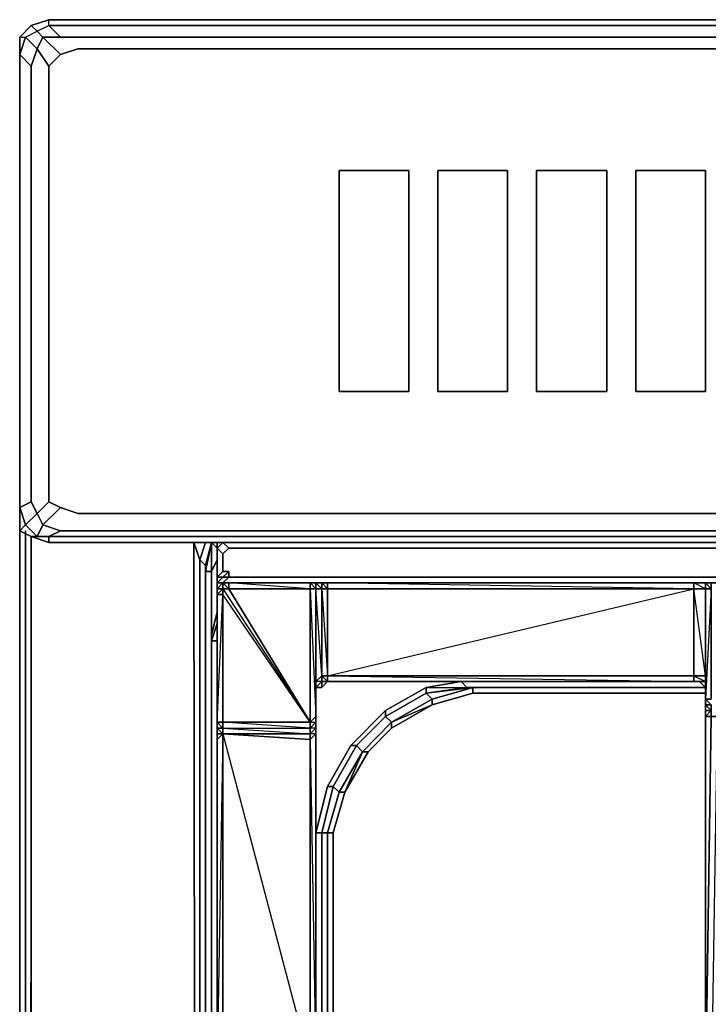
# Model space of a CAD drawing. Units: inches. Extents: x 0 to 35.9, y -30.9 to 0.
# Drawn here: x 0 to 3.6, y -5.1 to 0 of the extents above; entities that cross this region are included whole.
import ezdxf

# ---------------------------------------------------------------- set-up
doc = ezdxf.new("R2010")
doc.units = ezdxf.units.IN
doc.header["$MEASUREMENT"] = 0
doc.layers.get('0').update_dxf_attribs({"true_color": 0x5890e1})

msp = doc.modelspace()

# ---------------------------------------------------------------- linework, layer by layer
at = {"color": 208, "elevation": 0}
for points in [[(0.0606, -0.2424), (0, -0.1818), (0.0303, -0.0909), (0.0909, -0.1515), (0.0606, -0.2424), (0.0909, -0.1515), (0.0303, -0.0909), (0.0909, -0.0606), (0.0606, -0.0303), (0.1515, 0), (0.0606, -0.0303), (0.0909, -0.0606), (0.1515, -0.0303), (0.1515, 0), (0.0606, -0.0303), (0, -0.0909)], [(0, -0.1515), (0, -0.0909), (0.0606, -0.0303), (0, -0.0909), (0.0303, -0.0909), (0, -0.1818), (0.0606, -0.2424), (0.0606, -2.5171), (0, -2.5474), (0.0303, -2.6383), (0, -2.6686)], [(0.2121, -0.0909), (0.1212, -0.0909), (0.0909, -0.0606), (0.1515, -0.0303), (0.1515, 0), (0.0606, -0.0303)], [(0.2121, -2.6686), (0.1515, -2.6989), (0.0909, -2.6989), (0.1212, -2.6383), (0.2121, -2.6686), (35.6448, -2.6686), (35.7054, -2.6989), (35.766, -2.6989), (35.7357, -2.6383), (35.766, -2.5777), (35.7054, -2.5171), (35.7054, -2.4262), (35.7054, -0.303), (35.7054, -0.2424), (35.766, -0.1515), (35.7357, -0.0909), (35.766, -0.0606), (35.7054, -0.0303), (35.6448, -0.0909), (0.2121, -0.0909), (0.1515, -0.0303), (0.1515, 0)], [(35.7054, -2.7292), (0.1515, -2.7292), (0.1515, -2.6989), (0.0909, -2.6989), (0.1212, -2.6383), (0.0909, -2.5777), (0.1515, -2.5171), (0.1515, -2.4262), (0.1515, -0.303), (0.1515, -0.2424), (0.0909, -0.1515), (0.1212, -0.0909), (0.0909, -0.0606), (0.1515, -0.0303), (0.1515, 0), (35.7054, 0)], [(35.7054, -0.0303), (0.1515, -0.0303), (0.2121, -0.0909), (0.1212, -0.0909), (0.2121, -0.1818), (0.1515, -0.2424), (0.1515, -0.303), (0.1515, -2.4262), (0.1515, -2.5171)], [(35.7054, -0.0303), (35.7054, 0), (0.1515, 0), (35.7054, 0), (35.7962, -0.0303), (35.766, -0.0606), (35.8265, -0.0909), (35.766, -0.1515), (35.7962, -0.2424), (35.7962, -2.5171), (35.766, -2.5777), (35.8265, -2.6383), (35.766, -2.6989), (35.7962, -2.6989)], [(35.8568, -0.1515), (35.8568, -0.1818), (35.7962, -0.2424), (35.8568, -0.1818), (35.8265, -0.0909), (35.8568, -0.0909), (35.7962, -0.0303), (35.7054, 0), (35.7054, -0.0303), (35.6448, -0.0909), (35.7357, -0.0909), (35.6448, -0.1818), (35.5539, -0.1515), (0.303, -0.1515), (0.2121, -0.1818), (0.303, -0.1515), (35.5539, -0.1515)], [(0.2121, -0.1818), (0.1212, -0.0909), (0.2121, -0.0909), (35.6448, -0.0909)], [(0.1515, -0.2424), (0.2121, -0.1818), (0.303, -0.1515), (35.5539, -0.1515)], [(35.7054, -0.2424), (35.766, -0.1515), (35.7962, -0.2424), (35.7962, -2.5171), (35.766, -2.5777), (35.7054, -2.5171), (35.6448, -2.5474), (35.5539, -2.5777), (0.303, -2.5777), (0.2121, -2.5474), (0.303, -2.5777), (35.5539, -2.5777), (35.6448, -2.5474)], [(0.0606, -2.5171), (0.0909, -2.5777), (0.0303, -2.6383), (0, -2.5474), (0.0606, -2.5171), (0.0909, -2.5777), (0.0303, -2.6383), (0.0909, -2.6989), (0.0606, -2.6989)], [(0.2121, -2.5474), (0.1515, -2.5171), (0.2121, -2.5474), (0.1212, -2.6383), (0.2121, -2.6686), (0.1515, -2.6989), (35.7054, -2.6989)], [(0, -2.5777), (0, -2.5474), (0.0303, -2.6383), (0, -2.6686), (0, -2.5777), (0, -2.6686), (0.0606, -2.6989), (0.0909, -2.6989), (0.1515, -2.6989), (0.1515, -2.7292), (35.7054, -2.7292)], [(1.0301, -3.2442), (0.9998, -3.2442), (1.0301, -3.1534)], [(0.9998, -3.2139), (0.9998, -22.8659), (0.9998, -23.9263), (0.9998, -24.2596), (0.9998, -24.6255)], [(0.9998, -3.2442), (0.9998, -3.2139)], [(1.0301, -24.6861), (0.9998, -24.6255), (1.0301, -24.7467), (0.9998, -24.6255), (0.9998, -24.2596), (0.9998, -23.9263), (0.9998, -22.8659), (0.9998, -3.2139), (0.9998, -3.2442)], [(0.9998, -3.2139), (0.9998, -22.8659), (0.9998, -23.9263), (0.9998, -24.2596), (0.9998, -24.6255)], [(1.5755, -8.2178), (1.5755, -4.2464), (1.5452, -4.2464), (1.6058, -4.004), (1.727, -3.7896), (1.9088, -3.6078), (2.1209, -3.4866), (2.1209, -3.5169), (1.9088, -3.6381), (1.9391, -3.6684), (1.7876, -3.8222)], [(2.333, -3.4866), (2.3027, -3.4563), (2.1209, -3.4866), (1.9088, -3.6078), (1.727, -3.7896), (1.7573, -3.7896), (1.6361, -4.004), (1.6664, -4.0343), (1.6058, -4.2464)], [(1.6058, -4.2464), (1.6664, -4.0343), (1.7876, -3.8222), (1.9391, -3.6684), (2.1512, -3.5472), (2.3633, -3.4866)], [(1.9088, -3.6078), (2.1209, -3.4866), (2.1209, -3.5169), (1.9088, -3.6381)], [(2.1512, -3.5472), (2.3633, -3.4866), (2.1512, -3.5472), (2.3633, -3.4866), (2.3633, -3.5169), (2.1512, -3.5775), (1.9391, -3.6987)], [(2.1512, -3.5472), (2.3633, -3.4866)], [(2.3633, -3.5169), (2.3633, -3.4866), (2.333, -3.4866)], [(2.333, -3.4866), (3.5472, -3.4866)], [(3.5775, -3.4866), (2.3633, -3.4866), (3.5775, -3.4866), (2.333, -3.4866)], [(2.333, -3.4866), (3.5472, -3.4866)], [(1.7876, -3.8222), (1.8179, -3.8222), (1.6967, -4.0343), (1.8179, -3.8222), (1.9391, -3.6987), (2.1512, -3.5775), (2.3633, -3.5169)], [(1.9391, -3.6684), (2.1512, -3.5472), (2.1209, -3.5169)], [(2.1512, -3.5472), (1.9391, -3.6684)], [(1.9391, -3.6684), (2.1512, -3.5472)], [(2.1512, -3.5472), (2.1512, -3.5775), (1.9391, -3.6684)], [(1.9391, -3.6684), (2.1512, -3.5472)], [(1.7876, -3.8222), (1.6967, -4.0343), (1.6664, -4.0343), (1.7876, -3.8222), (1.7573, -3.7896), (1.9088, -3.6381)], [(1.9391, -3.6684), (1.7876, -3.8222)], [(1.7876, -3.8222), (1.9391, -3.6684)], [(1.9391, -3.6684), (1.7876, -3.8222)], [(1.7876, -3.8222), (1.9391, -3.6684)], [(1.9391, -3.6684), (1.9391, -3.6987), (1.8179, -3.8222), (1.7876, -3.8222)], [(1.7876, -3.8222), (1.9391, -3.6684)], [(1.8179, -3.8222), (1.9391, -3.6987), (1.9391, -3.6684)], [(1.727, -3.7896), (1.6058, -4.004), (1.6361, -4.004), (1.5755, -4.2464), (1.6058, -4.2464)], [(1.6058, -4.2464), (1.6664, -4.0343), (1.7876, -3.8222)], [(1.7876, -3.8222), (1.6664, -4.0343), (1.6967, -4.0343), (1.6361, -4.2464)], [(1.6967, -4.0343), (1.7876, -3.8222)], [(1.6058, -4.004), (1.5452, -4.2464), (1.5452, -8.1875)], [(1.6664, -4.0343), (1.6058, -4.2464)], [(1.6058, -4.2464), (1.6664, -4.0343)], [(1.6664, -4.0343), (1.6058, -4.2464)], [(1.5452, -8.1875), (1.5452, -4.2464), (1.5755, -4.2464)], [(1.5452, -4.2464), (1.5452, -8.1875)], [(1.5755, -4.2464), (1.6058, -4.2464)], [(1.6058, -4.2464), (1.6361, -4.2464)], [(1.6361, -4.2464), (1.6058, -4.2464)]]:
    msp.add_lwpolyline(points, dxfattribs=at)
for points in [[(0, -0.1515), (0, -2.5777), (0, -2.6686), (0, -2.5777), (0, -0.1515), (0, -0.0909), (0.0303, -0.0909), (0.0909, -0.0606), (0.0606, -0.0303), (0, -0.0909)], [(0.1515, -0.0303), (0.1515, 0), (35.7054, 0), (35.7054, -0.0303)], [(35.7054, -0.0303), (35.6448, -0.0909), (0.2121, -0.0909), (0.1515, -0.0303)], [(0, -0.1818), (0, -0.1515), (0, -0.0909), (0.0303, -0.0909)], [(0.1212, -0.0909), (0.0909, -0.1515), (0.0303, -0.0909), (0.0909, -0.0606)], [(0.0909, -0.1515), (0.1212, -0.0909), (0.2121, -0.1818), (0.1515, -0.2424)], [(0, -2.5474), (0, -2.5777), (0, -0.1515), (0, -0.1818)], [(0.0606, -0.2424), (0.0909, -0.1515), (0.1515, -0.2424), (0.1515, -0.303), (0.1515, -2.4262), (0.1515, -2.5171), (0.0909, -2.5777), (0.0606, -2.5171), (0, -2.5474), (0, -0.1818)], [(0, -0.1818), (0, -0.1515)], [(0, -2.5474), (0, -0.1818), (0, -0.1515), (0, -2.5777)], [(0.0606, -0.2424), (0.0606, -2.5171)], [(0.1212, -2.6383), (0.0909, -2.5777), (0.1515, -2.5171), (0.2121, -2.5474)], [(0.2121, -2.6686), (0.1212, -2.6383), (0.2121, -2.5474), (0.303, -2.5777), (35.5539, -2.5777), (35.6448, -2.5474), (35.7357, -2.6383), (35.6448, -2.6686)], [(0.0303, -2.6383), (0.0909, -2.5777), (0.1212, -2.6383), (0.0909, -2.6989)], [(0.0606, -2.6989), (0, -2.6686), (0.0303, -2.6383), (0.0909, -2.6989)], [(0.0606, -2.6989), (0, -2.6686)], [(0.1515, -2.6989), (0.2121, -2.6686), (35.6448, -2.6686), (35.7054, -2.6989)], [(0.1515, -2.7292), (0.0606, -2.6989)], [(0.1515, -2.7292), (0.0606, -2.6989)], [(0.1515, -2.7292), (0.1515, -2.6989), (35.7054, -2.6989), (35.7054, -2.7292)], [(1.0301, -3.0928), (0.9998, -3.2139)], [(0.9998, -3.2442), (0.9998, -3.2139), (1.0301, -3.0928), (0.9998, -3.2139), (0.9998, -22.8659)], [(0.9998, -3.2442), (1.0301, -3.1534)], [(0.9998, -3.2442), (0.9998, -22.8659)], [(1.0301, -3.2442), (0.9998, -3.2442)], [(2.1209, -3.4866), (2.3027, -3.4563), (2.333, -3.4866), (2.1209, -3.5169)], [(2.333, -3.4866), (2.3027, -3.4563), (2.1209, -3.4866)], [(2.1209, -3.5169), (2.333, -3.4866), (2.3633, -3.4866), (2.1512, -3.5472)], [(2.333, -3.4866), (2.1209, -3.5169), (2.3633, -3.4866)], [(2.3633, -3.4866), (2.1512, -3.5472)], [(2.1512, -3.5472), (2.3633, -3.4866), (2.3633, -3.5169), (2.1512, -3.5775)], [(3.5775, -3.4866), (2.333, -3.4866)], [(2.3633, -3.4866), (3.5775, -3.4866), (2.333, -3.4866), (3.5775, -3.4866)], [(3.5775, -3.4866), (2.3633, -3.4866)], [(2.1209, -3.5169), (2.1512, -3.5472), (1.9391, -3.6684), (1.9088, -3.6381)], [(2.1512, -3.5472), (1.9391, -3.6684)], [(2.1512, -3.5472), (2.1512, -3.5775), (1.9391, -3.6684)], [(2.3633, -3.5169), (2.1512, -3.5775)], [(2.3633, -3.5169), (3.5775, -3.5169)], [(3.5775, -3.5169), (2.3633, -3.5169)], [(2.3633, -3.5169), (3.5775, -3.5169)], [(2.1512, -3.5775), (1.9391, -3.6987), (1.9391, -3.6684)], [(1.9088, -3.6078), (1.9088, -3.6381), (1.7573, -3.7896), (1.727, -3.7896)], [(1.9088, -3.6381), (1.9391, -3.6684), (1.7876, -3.8222), (1.7573, -3.7896)], [(1.9088, -3.6078), (1.9088, -3.6381)], [(1.9391, -3.6684), (1.7876, -3.8222)], [(1.9391, -3.6684), (1.7876, -3.8222)], [(1.7573, -3.7896), (1.6361, -4.004), (1.6058, -4.004), (1.727, -3.7896)], [(1.7876, -3.8222), (1.6664, -4.0343), (1.6361, -4.004), (1.7573, -3.7896)], [(1.6664, -4.0343), (1.7876, -3.8222)], [(1.7876, -3.8222), (1.6664, -4.0343)], [(1.7876, -3.8222), (1.8179, -3.8222), (1.6967, -4.0343)], [(1.5755, -4.2464), (1.5452, -4.2464), (1.6058, -4.004), (1.6361, -4.004)], [(1.6664, -4.0343), (1.6058, -4.2464), (1.5755, -4.2464), (1.6361, -4.004)], [(1.6664, -4.0343), (1.6058, -4.2464), (1.6361, -4.2464), (1.6967, -4.0343)], [(1.6058, -4.2464), (1.6664, -4.0343)], [(1.6967, -4.0343), (1.6361, -4.2464)], [(1.6967, -4.0343), (1.6361, -4.2464)], [(1.5755, -4.2464), (1.5755, -8.2178)], [(1.6058, -4.2464), (1.6058, -8.2178)], [(1.6058, -4.2464), (1.6058, -8.2178)], [(1.6058, -4.2464), (1.6058, -8.2178)], [(1.6058, -8.2178), (1.6058, -4.2464)], [(1.6058, -4.2464), (1.6058, -8.2178)], [(1.6361, -8.2178), (1.6361, -4.2464)], [(1.6361, -4.2464), (1.6361, -8.2178)], [(1.6361, -8.2178), (1.6361, -4.2464)]]:
    msp.add_lwpolyline(points, close=True, dxfattribs=at)
at = {"color": 191, "elevation": 0}
for points in [[(1.6967, -1.9414), (1.6664, -1.9414), (1.6664, -1.9111), (1.6664, -0.8181), (1.6664, -0.7878), (1.6967, -0.7878), (1.9997, -0.7878), (2.03, -0.7878), (2.03, -0.8181)], [(2.03, -0.8181), (2.03, -0.7878), (1.9997, -0.7878), (1.6967, -0.7878), (1.6664, -0.7878), (1.6664, -0.8181), (1.6664, -1.9111)], [(1.6664, -1.9111), (1.6664, -1.9414), (1.6967, -1.9414)]]:
    msp.add_lwpolyline(points, dxfattribs=at)
for points in [[(2.03, -1.9414), (2.03, -1.9111), (2.03, -0.8181), (2.03, -1.9111), (2.03, -1.9414), (1.9997, -1.9414), (1.6967, -1.9414), (1.9997, -1.9414)], [(2.1815, -0.7878), (2.2118, -0.7878), (2.5148, -0.7878), (2.5451, -0.7878), (2.5451, -0.8181), (2.5451, -1.9111), (2.5451, -1.9414), (2.5148, -1.9414), (2.2118, -1.9414), (2.1815, -1.9414), (2.1815, -1.9111), (2.1815, -0.8181)], [(2.5451, -1.9111), (2.5451, -0.8181), (2.5451, -0.7878), (2.5148, -0.7878), (2.2118, -0.7878), (2.1815, -0.7878), (2.1815, -0.8181), (2.1815, -1.9111), (2.1815, -1.9414), (2.2118, -1.9414), (2.5148, -1.9414), (2.5451, -1.9414)], [(2.6965, -0.7878), (2.7268, -0.7878), (3.0322, -0.7878), (3.0625, -0.7878), (3.0625, -0.8181), (3.0625, -1.9111), (3.0625, -1.9414), (3.0322, -1.9414), (2.7268, -1.9414), (2.6965, -1.9414), (2.6965, -1.9111), (2.6965, -0.8181)], [(3.0625, -1.9111), (3.0625, -0.8181), (3.0625, -0.7878), (3.0322, -0.7878), (2.7268, -0.7878), (2.6965, -0.7878), (2.6965, -0.8181), (2.6965, -1.9111), (2.6965, -1.9414), (2.7268, -1.9414), (3.0322, -1.9414), (3.0625, -1.9414)], [(3.2139, -0.7878), (3.2442, -0.7878), (3.5472, -0.7878), (3.5775, -0.7878), (3.5775, -0.8181), (3.5775, -1.9111), (3.5775, -1.9414), (3.5472, -1.9414), (3.2442, -1.9414), (3.2139, -1.9414), (3.2139, -1.9111), (3.2139, -0.8181)], [(3.5775, -1.9111), (3.5775, -0.8181), (3.5775, -0.7878), (3.5472, -0.7878), (3.2442, -0.7878), (3.2139, -0.7878), (3.2139, -0.8181), (3.2139, -1.9111), (3.2139, -1.9414), (3.2442, -1.9414), (3.5472, -1.9414), (3.5775, -1.9414)]]:
    msp.add_lwpolyline(points, close=True, dxfattribs=at)
at = {"color": 26, "elevation": 0}
for points in [[(0.0303, -29.0817), (0, -29.1423), (0, -2.608)], [(0.0606, -28.9605), (0.0606, -2.6989), (0.0606, -28.9605), (0.0303, -29.0817), (0.0303, -2.6686)], [(0.9392, -2.8201), (0.9089, -2.7292), (0.9392, -24.9285), (0.9392, -25.08), (1.0301, -25.1406), (1.1816, -25.1709), (14.9137, -25.1709), (19.6706, -25.1709), (24.4297, -25.1709), (34.7055, -25.1709), (34.857, -25.1406), (34.8267, -25.08), (34.6752, -25.1103)], [(0.9695, -2.8807), (0.9695, -2.8504), (0.9998, -2.7292), (0.9695, -2.8807), (0.9998, -2.8807), (0.9998, -2.7292), (0.9695, -2.8504), (0.9392, -2.8201)], [(0.9392, -2.8201), (0.9695, -2.7292)], [(0.9998, -2.8807), (0.9998, -2.7292), (0.9695, -2.8807), (0.9695, -2.8504), (0.9695, -24.8073), (0.9392, -24.8376), (0.9695, -24.9891), (0.9392, -25.08)], [(1.0301, -2.7292), (0.9998, -2.7292), (1.0301, -2.7595)], [(1.2119, -25.0497), (1.0907, -25.0194), (0.9998, -24.9285), (0.9695, -24.777), (0.9695, -24.8073), (0.9695, -2.8504), (0.9695, -2.8807)], [(1.0301, -24.777), (0.9998, -24.777), (0.9998, -2.8807), (0.9998, -24.777), (0.9695, -24.777), (0.9695, -24.8073), (0.9998, -24.9285)]]:
    msp.add_lwpolyline(points, dxfattribs=at)
for points in [[(0, -2.608), (0, -29.1423)], [(0.0303, -2.6686), (0.0303, -29.0817)], [(0.0303, -29.0817), (0.0606, -28.9605), (0.0606, -2.6989)], [(0.9392, -24.9285), (0.9089, -2.7292), (0.9392, -2.8201), (0.9392, -24.8376)], [(0.9089, -2.7292), (0.9392, -24.9285), (0.9392, -25.08), (1.0301, -25.1406), (1.0604, -25.08), (0.9695, -24.9891), (0.9998, -24.9285), (0.9695, -24.777), (0.9998, -24.777), (0.9998, -2.8807), (0.9695, -2.8807), (0.9998, -2.7292), (0.9695, -2.8504), (0.9392, -2.8201), (0.9392, -24.8376), (0.9392, -24.9285), (0.9392, -2.8201)], [(0.9695, -2.7292), (0.9392, -2.8201)], [(0.9998, -2.7292), (0.9998, -2.8807), (0.9695, -2.8807)], [(1.0301, -2.7292), (0.9998, -2.7292)], [(0.9998, -2.7292), (1.0301, -2.7595)], [(0.9695, -24.8073), (0.9392, -24.8376), (0.9392, -2.8201), (0.9695, -2.8504)], [(1.0301, -2.8201), (0.9998, -2.8807)]]:
    msp.add_lwpolyline(points, close=True, dxfattribs=at)
at = {"color": 48, "elevation": 0}
for points in [[(1.0604, -2.7292), (1.0301, -2.7595), (1.0604, -2.7898), (1.0907, -2.7595)], [(1.0604, -2.7292), (1.0301, -2.7292)], [(1.0604, -2.7292), (1.0301, -2.7292)], [(1.0604, -2.7898), (1.0301, -2.7595), (1.0604, -2.7292), (1.0907, -2.7595)], [(1.0301, -2.7595), (1.0301, -2.7292)], [(1.0301, -2.7292), (1.0301, -2.7595)], [(1.0301, -2.7292), (1.0604, -2.7292)], [(1.0301, -2.7292), (1.0604, -2.7292)], [(1.0301, -2.7595), (1.0301, -2.7292), (1.0301, -2.7595), (1.0301, -2.7898)], [(1.0301, -2.7595), (1.0301, -2.7292)], [(1.0301, -2.7595), (1.0301, -2.8807), (1.0301, -2.911)], [(1.0301, -2.7595), (1.0301, -2.7898)], [(1.0301, -2.7595), (1.0301, -2.8807), (1.0301, -2.911), (1.0301, -2.7595)], [(1.9997, -2.7292), (1.0907, -2.7292), (1.0604, -2.7292)], [(1.0907, -2.7292), (1.0604, -2.7292)], [(2.0906, -2.7292), (1.9997, -2.7292)], [(2.0906, -2.7292), (2.1512, -2.7292)], [(2.1512, -2.7292), (2.2421, -2.7292)], [(2.2421, -2.7292), (10.7605, -2.7292)], [(1.0301, -2.7898), (1.0301, -2.8807)], [(1.0301, -2.8807), (1.0301, -2.911)], [(1.0301, -2.911), (1.0301, -2.8807)], [(1.0301, -2.911), (1.0301, -2.8807), (1.0301, -2.911), (1.0301, -2.9413)], [(1.0301, -2.911), (1.0301, -2.9413)], [(1.0301, -2.9413), (1.0301, -2.911)], [(1.0301, -2.911), (1.0301, -2.9413)], [(1.0301, -2.911), (1.0301, -2.9413)], [(1.0907, -2.911), (1.9997, -2.911)], [(1.0907, -2.911), (1.9997, -2.911)], [(1.9997, -2.911), (2.0906, -2.911)], [(2.0906, -2.911), (2.1512, -2.911)], [(2.1512, -2.911), (2.2421, -2.911)], [(2.2421, -2.911), (10.7605, -2.911)], [(1.0301, -2.9413), (1.0604, -2.9413)], [(1.0604, -2.9413), (1.0301, -2.9413)], [(1.0604, -2.9413), (1.0301, -2.9413)], [(1.0301, -2.9413), (1.0301, -2.9716)], [(1.0301, -2.9716), (1.0301, -2.9413)], [(1.0604, -2.9413), (1.0301, -2.9413)], [(1.0301, -2.9716), (1.0301, -3.0019)], [(1.9997, -2.9413), (1.0604, -2.9413)], [(1.0907, -2.9413), (1.0604, -2.9413)], [(1.9997, -2.9413), (2.0906, -2.9413)], [(2.0906, -2.9413), (2.1512, -2.9413)], [(2.1512, -2.9413), (2.2421, -2.9413)], [(2.2421, -2.9413), (10.7605, -2.9413)]]:
    msp.add_lwpolyline(points, close=True, dxfattribs=at)
for points in [[(1.0604, -2.7292), (1.0301, -2.7292), (1.0301, -2.7595), (1.0604, -2.7898), (1.0604, -2.8504), (1.0604, -2.8807), (1.0907, -2.8807), (1.0907, -2.911), (1.9997, -2.911), (2.0906, -2.911), (2.1512, -2.911), (2.2421, -2.911), (10.7605, -2.911), (10.8514, -2.911), (10.9423, -2.911), (11.0332, -2.911), (11.9725, -2.911), (12.0028, -2.9413)], [(1.0604, -2.7292), (1.0301, -2.7595)], [(1.0301, -2.7595), (1.0301, -2.7292), (1.0604, -2.7292)], [(1.0301, -2.8807), (1.0301, -2.7595), (1.0301, -2.7898)], [(1.0301, -2.911), (1.0301, -2.8807), (1.0301, -2.7898), (1.0301, -2.7595)], [(1.0301, -2.7595), (1.0301, -2.911), (1.0301, -2.9413)], [(1.0301, -2.7595), (1.0301, -2.911), (1.0301, -2.9413), (1.0301, -2.9716), (1.0301, -3.0019), (1.0301, -2.9716), (1.0301, -2.9413)], [(1.9997, -2.7292), (1.0604, -2.7292)], [(2.1512, -2.7292), (2.0906, -2.7292), (1.9997, -2.7292), (1.0604, -2.7292), (1.0907, -2.7595), (1.9997, -2.7595), (2.0906, -2.7595), (2.1512, -2.7595), (2.2421, -2.7595), (10.7605, -2.7595), (10.8514, -2.7595), (10.9423, -2.7595), (11.0332, -2.7595)], [(1.0604, -2.7292), (1.0907, -2.7292), (1.9997, -2.7292)], [(11.0332, -2.7292), (10.9423, -2.7292), (10.8514, -2.7292), (10.7605, -2.7292), (2.2421, -2.7292), (2.1512, -2.7292), (2.0906, -2.7292), (1.9997, -2.7292), (1.0907, -2.7292), (1.0604, -2.7292)], [(10.7605, -2.911), (2.2421, -2.911), (2.1512, -2.911), (2.0906, -2.911), (1.9997, -2.911), (1.0907, -2.911), (1.0907, -2.8807), (1.0604, -2.8807), (1.0604, -2.8504), (1.0604, -2.7898), (1.0907, -2.7595), (1.9997, -2.7595), (2.0906, -2.7595), (2.1512, -2.7595), (2.2421, -2.7595), (10.7605, -2.7595)], [(11.9119, -2.7595), (11.0332, -2.7595), (10.9423, -2.7595), (10.8514, -2.7595), (10.7605, -2.7595), (2.2421, -2.7595), (2.1512, -2.7595), (2.0906, -2.7595), (1.9997, -2.7595), (1.0907, -2.7595)], [(1.9997, -2.7292), (2.0906, -2.7292), (2.1512, -2.7292), (2.2421, -2.7292), (10.7605, -2.7292), (10.8514, -2.7292), (10.9423, -2.7292), (11.0332, -2.7292)], [(2.1512, -2.7292), (2.2421, -2.7292)], [(2.2421, -2.7292), (10.7605, -2.7292)], [(1.0604, -2.7898), (1.0604, -2.8504)], [(1.9997, -2.911), (2.0906, -2.911), (2.1512, -2.911), (2.2421, -2.911), (10.7605, -2.911), (10.8514, -2.911), (10.9423, -2.911), (11.0332, -2.911), (11.9725, -2.911), (11.9725, -2.7898)], [(1.0604, -2.8504), (1.0604, -2.8807), (1.0301, -2.911)], [(1.0604, -2.8807), (1.0907, -2.8807), (1.0604, -2.911), (1.0301, -2.911)], [(1.0301, -2.911), (1.0604, -2.8807), (1.0301, -2.911), (1.0604, -2.911), (1.0301, -2.9413), (1.0604, -2.9413), (1.0301, -2.9413)], [(1.0301, -2.9413), (1.0301, -2.911)], [(1.0301, -2.9413), (1.0301, -2.911)], [(1.0301, -2.911), (1.0301, -2.9413)], [(1.0301, -2.911), (1.0301, -2.9413)], [(1.0301, -2.911), (1.0301, -2.9413)], [(1.0301, -2.9413), (1.0301, -2.911)], [(1.0907, -2.911), (1.0604, -2.9413), (1.0301, -2.9413)], [(1.0301, -2.911), (1.0604, -2.911), (1.0301, -2.9413)], [(1.0301, -2.9413), (1.0604, -2.911), (1.0907, -2.911)], [(1.0907, -2.8807), (1.0907, -2.911), (1.0604, -2.911), (1.0907, -2.8807), (1.0604, -2.911), (1.0907, -2.911), (1.0604, -2.9413), (1.0907, -2.9413), (1.0604, -2.9413), (1.9997, -2.9413), (2.0906, -2.9413), (2.1512, -2.9413), (2.2421, -2.9413), (10.7605, -2.9413), (10.8514, -2.9413), (10.9423, -2.9413), (11.0332, -2.9413), (12.0028, -2.9413)], [(1.0604, -2.9413), (1.0907, -2.911)], [(1.0301, -2.9413), (1.0301, -2.9716)]]:
    msp.add_lwpolyline(points, dxfattribs=at)
at = {"color": 221, "elevation": 0}
for points in [[(1.0301, -2.9413), (1.0301, -2.9716)], [(1.0301, -2.9716), (1.0301, -2.9413)], [(1.0301, -2.9413), (1.0604, -2.9413), (1.0301, -2.9716)], [(1.0301, -2.9413), (1.0604, -2.9413), (1.0907, -2.9413), (1.0907, -2.9716), (1.5149, -2.9716), (1.5149, -2.9413), (1.0907, -2.9413), (1.0604, -2.9413), (1.0907, -2.9413), (1.0907, -2.9716), (1.0604, -2.9716), (1.0604, -2.9413), (1.0907, -2.9413), (1.0301, -2.9413), (1.0907, -2.9413), (1.0301, -2.9413), (1.0301, -2.9716)], [(1.0301, -2.9716), (1.0604, -2.9413), (1.0604, -2.9716), (1.0604, -3.0019), (1.0604, -3.6684), (1.0604, -3.6987), (1.0301, -3.6684), (1.0604, -3.6684), (1.0604, -3.0019)], [(1.0604, -3.0019), (1.0604, -2.9716), (1.5149, -3.6684), (1.0604, -3.0019), (1.0604, -3.6684), (1.0604, -3.6987), (1.5149, -3.6987), (1.5149, -3.6684), (1.0604, -3.6684), (1.0604, -3.6987), (1.0301, -3.6987), (1.0301, -3.6684), (1.0604, -3.6684)], [(1.0301, -2.9716), (1.0301, -3.0019), (1.0301, -3.6987), (1.0301, -3.729), (1.0301, -3.7593), (1.0301, -3.7896), (1.0301, -5.4281), (1.0301, -3.7896), (1.0301, -3.7593)], [(1.0301, -3.0019), (1.0301, -2.9716)], [(1.0604, -2.9413), (1.0907, -2.9413)], [(1.0604, -3.6684), (1.5149, -3.6684), (1.0604, -3.0019), (1.0604, -2.9716), (1.0907, -2.9716), (1.5149, -2.9716), (1.0907, -2.9413)], [(1.5149, -2.9413), (1.0907, -2.9413)], [(1.0907, -2.9413), (1.5149, -2.9413), (1.5149, -2.9716), (1.5149, -3.6684), (1.5149, -3.6987)], [(1.5452, -2.9716), (1.5149, -2.9413), (1.5452, -2.9413)], [(1.5452, -2.9413), (1.5149, -2.9413)], [(1.5149, -2.9413), (1.5452, -2.9716), (1.5149, -2.9716), (1.5452, -3.6381), (1.5149, -3.6684), (1.5452, -3.6684), (1.5452, -3.6381), (1.5452, -2.9716), (1.5452, -3.6381), (1.5452, -3.6684), (1.5452, -3.6987)], [(1.5452, -2.9413), (1.5149, -2.9413)], [(1.5149, -3.7593), (1.5452, -5.4584), (1.5452, -3.729), (1.5149, -3.7593), (1.5149, -5.4584), (1.5149, -3.7593), (1.5149, -3.729), (1.5149, -3.6987), (1.5149, -3.6684), (1.5149, -2.9716)], [(1.5452, -2.9413), (1.5452, -2.9716)], [(1.5452, -2.9413), (1.5452, -2.9716)], [(1.5452, -2.9716), (1.5452, -2.9413)], [(1.5452, -2.9716), (1.5452, -2.9413)], [(1.5452, -2.9716), (1.5452, -2.9413)], [(1.5452, -2.9413), (1.5452, -2.9716)], [(1.5452, -2.9716), (1.5452, -2.9413)], [(1.5452, -2.9716), (1.5452, -2.9413)], [(1.5452, -2.9716), (1.5452, -2.9413)], [(1.5452, -2.9413), (1.5452, -2.9716)], [(1.5755, -3.4563), (1.5452, -3.4563), (1.5755, -3.426), (1.5755, -2.9716), (1.5755, -2.9413), (1.5452, -2.9413), (1.5452, -2.9716), (1.5452, -2.9413)], [(1.5452, -2.9716), (1.5755, -2.9716), (1.5452, -2.9413), (1.5755, -2.9413), (1.6058, -2.9413), (1.5452, -2.9413)], [(1.5452, -2.9413), (1.5452, -2.9716), (1.5452, -3.0019), (1.5452, -3.6381), (1.5452, -3.0322), (1.5452, -3.4866), (1.5452, -3.6078)], [(1.5452, -2.9716), (1.5452, -3.0322), (1.5452, -3.6078), (1.5452, -3.4866)], [(1.6058, -3.4563), (1.5755, -3.4563), (1.5755, -3.426), (1.5452, -2.9716)], [(1.5452, -2.9716), (1.5452, -3.4563), (1.5452, -3.4866), (1.5452, -3.5169)], [(1.5452, -2.9716), (1.5452, -3.0322)], [(1.6058, -2.9413), (1.5755, -2.9413)], [(1.6058, -2.9413), (3.5169, -2.9413), (3.5169, -2.9716), (1.6058, -2.9716), (1.6058, -2.9413), (3.5472, -2.9413), (3.5169, -2.9413), (3.5472, -2.9413)], [(3.5169, -2.9413), (1.6058, -2.9413)], [(3.5775, -2.9413), (3.5169, -2.9413), (3.5472, -2.9413), (1.6058, -2.9413)], [(3.5775, -2.9413), (3.5472, -2.9413), (1.6058, -2.9413)], [(3.6381, -2.9413), (3.6078, -2.9413), (3.5775, -2.9413), (3.5472, -2.9413), (1.6058, -2.9413)], [(3.5169, -3.426), (1.6058, -3.426), (3.5169, -2.9716), (3.5169, -2.9413), (1.6058, -2.9413)], [(1.6058, -2.9716), (3.5169, -2.9716), (1.6058, -2.9413)], [(3.5775, -2.9716), (3.5169, -2.9716), (3.5169, -2.9413), (3.5775, -2.9413)], [(3.5169, -3.426), (3.5169, -2.9716)], [(3.5775, -3.426), (3.5169, -2.9716), (3.5169, -3.426)], [(3.5775, -3.426), (3.5775, -2.9716), (3.5169, -2.9716), (3.5169, -3.426)], [(3.5775, -2.9413), (3.5775, -2.9716), (3.5775, -3.4563), (3.5775, -3.426), (3.5775, -3.4866), (3.5472, -3.4563)], [(3.5775, -2.9413), (3.5472, -2.9413)], [(3.5775, -2.9413), (3.6078, -2.9413), (3.6078, -2.9716)], [(3.6078, -2.9716), (3.5775, -2.9716), (3.5775, -2.9413)], [(3.5775, -2.9413), (3.5775, -2.9716)], [(3.6078, -2.9716), (3.6078, -2.9413), (3.5775, -2.9413)], [(3.5775, -2.9413), (3.5775, -2.9716)], [(3.5775, -2.9716), (3.5775, -3.4563), (3.5775, -3.4866), (3.5775, -3.5169), (3.5775, -5.6401), (3.5775, -3.6381), (3.6078, -3.6381), (3.5775, -5.6401)], [(3.5775, -2.9716), (3.5775, -3.5472)], [(3.6078, -3.5472), (3.6078, -2.9716), (3.5775, -3.5472), (3.5775, -2.9716)], [(3.5775, -3.4866), (3.5775, -3.5169), (3.5775, -3.4563), (3.5775, -3.4866), (3.5775, -2.9716)], [(3.5775, -3.4563), (3.5775, -2.9716)], [(1.0301, -3.6684), (1.0301, -3.6987), (1.0301, -3.0019)], [(1.0301, -3.0019), (1.0301, -3.6987)], [(1.0301, -3.6987), (1.0301, -3.6684), (1.0604, -3.0019)], [(1.0301, -3.0019), (1.0301, -3.6684), (1.0301, -3.6987), (1.0301, -3.729), (1.0301, -3.7593), (1.0604, -3.729), (1.0301, -5.4584)], [(1.0301, -5.5492), (1.0301, -5.5189), (1.0301, -5.4886), (1.0301, -5.4584), (1.0301, -5.4281), (1.0301, -3.7896), (1.0301, -3.7593), (1.0301, -3.729), (1.0301, -3.6987), (1.0301, -3.0019)], [(1.0301, -3.0019), (1.0301, -3.6987), (1.0301, -3.729), (1.0301, -3.7593), (1.0301, -3.7896), (1.0301, -5.4281)], [(1.5452, -3.4866), (1.5452, -3.5169), (1.5452, -3.4866), (1.5452, -3.0322)], [(1.6058, -3.4563), (1.5755, -3.4563), (1.5755, -3.426), (1.6058, -3.426)], [(1.6058, -3.4563), (1.5755, -3.426), (1.6058, -3.426)], [(1.6058, -3.426), (1.6058, -3.4563)], [(1.6058, -3.4563), (1.6058, -3.426)], [(1.5452, -5.4281), (1.5452, -3.6987), (1.5452, -3.5169), (1.5452, -3.4866), (1.5755, -3.4866), (1.6058, -3.4563), (3.5472, -3.4563), (3.5775, -3.4866)], [(1.5452, -3.4866), (1.5452, -3.5169)], [(1.5452, -3.4866), (1.5452, -3.5169)], [(1.5452, -3.4866), (1.5452, -3.5169)], [(1.5452, -3.4866), (1.5452, -3.5169)], [(1.5755, -3.4866), (1.5755, -3.4563)], [(3.5775, -3.4563), (3.5472, -3.4563), (3.5169, -3.4563), (1.6058, -3.4563)], [(1.6058, -3.4563), (3.5472, -3.4563)], [(3.5775, -3.4563), (3.5169, -3.4563)], [(3.5775, -3.4866), (3.5472, -3.4563), (3.5775, -3.4563)], [(3.5775, -3.4866), (3.5775, -3.4563)], [(3.5775, -3.4866), (3.5775, -3.4563)], [(3.5775, -3.4866), (3.5775, -3.4563)], [(3.5775, -3.5169), (3.5775, -3.4866)], [(1.5452, -5.6098), (1.5452, -3.5169), (1.5452, -5.6704), (1.5452, -5.5189), (1.5452, -5.4886)], [(1.5452, -3.5169), (1.5452, -3.6684), (1.5452, -3.6987)], [(1.5452, -5.6098), (1.5452, -3.5169)], [(1.5452, -3.6987), (1.5452, -3.5169), (1.5452, -5.6098), (1.5452, -3.5169)], [(3.6381, -3.6381), (3.6078, -3.6381), (3.5775, -3.6381), (3.5775, -5.6401), (3.5775, -3.5169), (3.5775, -5.6401)], [(3.6078, -3.5775), (3.5775, -3.5775), (3.5775, -3.5472), (3.5775, -3.5775), (3.5775, -3.6078), (3.6078, -3.6078), (3.5775, -3.6381)], [(3.6078, -3.6078), (3.5775, -3.5775), (3.5775, -3.5472), (3.6078, -3.5775)], [(3.6078, -3.5775), (3.6078, -3.6078), (3.6078, -3.6381), (3.6078, -3.6078), (3.5775, -3.6381)], [(1.5452, -3.6987), (1.5452, -3.6684), (1.5452, -3.6381), (1.5452, -3.6078)], [(3.5775, -3.6381), (3.5775, -5.6401)], [(1.0604, -3.729), (1.5149, -3.7593), (1.5149, -3.729), (1.0604, -3.729), (1.0604, -3.6987), (1.5149, -3.729), (1.5149, -3.6987)], [(1.5452, -3.6684), (1.5452, -3.6987)], [(1.5452, -3.6987), (1.5452, -3.729)], [(1.5452, -5.5189), (1.5452, -5.4886), (1.5452, -5.4584), (1.5452, -5.4281), (1.5452, -3.6987)], [(1.5452, -3.6987), (1.5452, -5.4281), (1.5452, -5.4584), (1.5452, -5.4886), (1.5452, -5.5189)], [(1.0301, -3.729), (1.0301, -3.7593)], [(1.0301, -3.729), (1.0301, -3.7593)], [(1.0301, -5.4584), (1.0604, -5.4584), (1.0604, -3.729)], [(1.5149, -3.7593), (1.0604, -3.729)], [(1.0604, -3.729), (1.5149, -3.729), (1.5149, -3.7593)], [(1.5149, -5.4886), (1.0604, -5.4584), (1.5149, -5.4584), (1.0604, -5.4584), (1.0604, -3.729)], [(1.0604, -3.729), (1.0604, -5.4584), (1.0604, -5.4886)], [(1.5149, -3.7593), (1.5452, -3.729), (1.5452, -5.4584), (1.5452, -5.4886), (1.5452, -5.5189), (1.5452, -5.6704)], [(1.0301, -3.7593), (1.0301, -3.7896)], [(1.5452, -5.4584), (1.5149, -5.4584), (1.5149, -3.7593)]]:
    msp.add_lwpolyline(points, dxfattribs=at)
for points in [[(1.0301, -2.9413), (1.0907, -2.9413)], [(1.0301, -2.9716), (1.0604, -2.9413)], [(1.0301, -2.9716), (1.0604, -2.9413), (1.0604, -2.9716)], [(1.0301, -2.9716), (1.0604, -2.9413), (1.0301, -2.9413)], [(1.0301, -3.0019), (1.0301, -2.9716)], [(1.0301, -3.0019), (1.0301, -2.9716)], [(1.0301, -2.9716), (1.0604, -2.9716), (1.0604, -3.0019), (1.0301, -3.0019)], [(1.0604, -2.9716), (1.0301, -3.0019), (1.0604, -3.0019), (1.0604, -2.9716), (1.0301, -2.9716)], [(1.0301, -3.0019), (1.0301, -2.9716)], [(1.0907, -2.9413), (1.0604, -2.9413), (1.0907, -2.9716)], [(1.5149, -2.9716), (1.0907, -2.9716), (1.0604, -2.9716), (1.0907, -2.9716), (1.5149, -3.6684)], [(1.0604, -3.0019), (1.0604, -2.9716)], [(1.0604, -2.9716), (1.0907, -2.9716)], [(1.5149, -3.6684), (1.0907, -2.9716), (1.0604, -2.9716)], [(1.0907, -2.9413), (1.5149, -2.9413)], [(1.0907, -2.9413), (1.5149, -2.9413)], [(1.0907, -2.9413), (1.5149, -2.9413)], [(1.5149, -2.9413), (1.0907, -2.9413)], [(1.0907, -2.9413), (1.5149, -2.9413)], [(1.0907, -2.9716), (1.5149, -2.9716)], [(1.5452, -2.9413), (1.5149, -2.9413)], [(1.5149, -2.9413), (1.5452, -2.9413)], [(1.5149, -2.9413), (1.5149, -2.9716), (1.5452, -2.9716)], [(1.5149, -2.9413), (1.5452, -2.9413)], [(1.5149, -2.9413), (1.5452, -2.9413)], [(1.5149, -2.9413), (1.5452, -2.9716), (1.5452, -2.9413)], [(1.5452, -2.9413), (1.5149, -2.9413)], [(1.5452, -3.6381), (1.5149, -3.6684), (1.5149, -2.9716), (1.5452, -2.9716)], [(1.5149, -2.9716), (1.5149, -3.6684)], [(1.5755, -2.9716), (1.5452, -2.9716), (1.5452, -2.9413), (1.5755, -2.9413)], [(1.5452, -2.9413), (1.5755, -2.9413)], [(1.5452, -2.9413), (1.5755, -2.9413)], [(1.5452, -2.9413), (1.6058, -2.9413), (1.5755, -2.9413)], [(1.5755, -2.9413), (1.5452, -2.9413)], [(1.5452, -2.9413), (1.5452, -2.9716)], [(1.5452, -2.9413), (1.5755, -2.9413)], [(1.5755, -2.9413), (1.5452, -2.9413)], [(1.5452, -2.9716), (1.5755, -2.9716), (1.5755, -3.426), (1.5452, -3.4563)], [(1.5452, -3.4563), (1.5452, -3.4866), (1.5452, -3.0322), (1.5452, -3.0019), (1.5452, -2.9716)], [(1.5452, -2.9716), (1.5452, -3.0019)], [(1.5452, -2.9716), (1.5452, -3.0019)], [(1.5452, -3.0322), (1.5452, -3.0019), (1.5452, -2.9716), (1.5452, -3.0019)], [(1.5452, -3.0019), (1.5452, -3.6381), (1.5452, -2.9716)], [(1.5452, -3.0322), (1.5452, -3.0019), (1.5452, -2.9716)], [(1.5452, -2.9716), (1.5452, -3.0019), (1.5452, -3.0322), (1.5452, -2.9716)], [(1.6058, -2.9413), (1.6058, -2.9716), (1.5755, -2.9716), (1.5755, -2.9413)], [(1.5755, -2.9413), (1.6058, -2.9413)], [(1.5755, -2.9413), (1.6058, -2.9413)], [(1.6058, -2.9716), (1.6058, -2.9413), (1.5755, -2.9413)], [(1.5755, -2.9413), (1.6058, -2.9413)], [(1.6058, -3.426), (1.5755, -3.426), (1.5755, -2.9716), (1.6058, -2.9716)], [(1.6058, -2.9716), (1.5755, -2.9716), (1.6058, -3.426)], [(3.5472, -2.9413), (1.6058, -2.9413)], [(1.6058, -2.9413), (3.5472, -2.9413)], [(3.5472, -2.9413), (1.6058, -2.9413)], [(1.6058, -3.426), (1.6058, -2.9716), (3.5169, -2.9716), (3.5169, -3.426)], [(1.6058, -3.426), (1.6058, -2.9716)], [(1.6058, -2.9716), (3.5169, -2.9716)], [(3.5169, -2.9716), (1.6058, -2.9716), (1.6058, -3.426), (3.5169, -3.426)], [(3.5775, -2.9413), (3.5775, -2.9716), (3.5169, -2.9413)], [(3.5169, -2.9716), (3.5775, -2.9716), (3.5775, -3.426), (3.5169, -3.426)], [(3.5472, -2.9413), (3.5775, -2.9413)], [(3.5775, -2.9413), (3.5472, -2.9413)], [(3.5472, -2.9413), (3.5775, -2.9413)], [(3.5775, -2.9413), (3.5775, -2.9716)], [(3.5775, -2.9716), (3.5775, -2.9413)], [(3.6078, -2.9413), (3.5775, -2.9413)], [(3.5775, -2.9413), (3.6078, -2.9413)], [(3.6078, -2.9413), (3.5775, -2.9413)], [(3.5775, -2.9413), (3.6078, -2.9716), (3.5775, -2.9716)], [(3.5775, -2.9413), (3.6078, -2.9413)], [(3.5775, -2.9413), (3.6078, -2.9413)], [(3.5775, -2.9716), (3.5775, -3.4563), (3.5775, -3.426)], [(3.5775, -3.5472), (3.5775, -2.9716), (3.6078, -2.9716), (3.6078, -3.5472)], [(1.0604, -3.0019), (1.0604, -3.6684), (1.0301, -3.6684), (1.0301, -3.0019)], [(1.0301, -3.6684), (1.0301, -3.0019)], [(1.0301, -3.6684), (1.0301, -3.6987), (1.0301, -3.0019)], [(1.0301, -3.6684), (1.0301, -3.0019), (1.0301, -3.6987)], [(1.0604, -3.6684), (1.0604, -3.0019)], [(1.5452, -3.0322), (1.5452, -3.6078), (1.5452, -3.6381), (1.5452, -3.0019)], [(1.5452, -3.0322), (1.5452, -3.6078)], [(1.5452, -3.4866), (1.5452, -3.4563), (1.5755, -3.426), (1.5755, -3.4563), (1.5452, -3.4866), (1.5452, -3.4563)], [(1.6058, -3.426), (3.5169, -3.426), (3.5169, -3.4563), (1.6058, -3.4563)], [(1.6058, -3.426), (3.5169, -3.426)], [(3.5169, -3.4563), (3.5169, -3.426), (1.6058, -3.426)], [(3.5775, -3.4563), (3.5169, -3.4563), (3.5169, -3.426), (3.5775, -3.426)], [(3.5775, -3.426), (3.5169, -3.426), (3.5775, -3.4563)], [(3.5775, -3.4866), (3.5775, -3.4563), (3.5775, -3.426), (3.5775, -3.4563)], [(1.5452, -3.4866), (1.5755, -3.4563), (1.5755, -3.4866)], [(1.5452, -3.4866), (1.5755, -3.4563)], [(1.5452, -3.4866), (1.5755, -3.4563)], [(1.5755, -3.4866), (1.5452, -3.4866)], [(1.5452, -3.5169), (1.5452, -3.4866)], [(1.5452, -3.4866), (1.5452, -3.5169)], [(1.5755, -3.4563), (1.5755, -3.4866), (1.6058, -3.4563)], [(1.5755, -3.4563), (1.6058, -3.4563)], [(1.5755, -3.4563), (1.6058, -3.4563)], [(1.5755, -3.4866), (1.6058, -3.4563)], [(1.6058, -3.4563), (3.5169, -3.4563), (3.5472, -3.4563)], [(1.6058, -3.4563), (3.5472, -3.4563)], [(3.5169, -3.4563), (3.5472, -3.4563), (1.6058, -3.4563), (3.5472, -3.4563), (3.5775, -3.4563)], [(3.5775, -3.4866), (3.5775, -3.5169), (3.5775, -3.4866), (3.5775, -3.4563)], [(3.5775, -3.4563), (3.5775, -3.4866)], [(3.5775, -3.4866), (3.5775, -3.5169)], [(3.5775, -3.5169), (3.5775, -3.4866)], [(1.5452, -3.6381), (1.5452, -3.6684), (1.5452, -3.5169), (1.5452, -3.6987), (1.5149, -3.729), (1.5149, -3.6987), (1.5452, -3.6684), (1.5149, -3.6987), (1.5149, -3.6684)], [(1.5452, -3.6987), (1.5452, -3.6684), (1.5452, -3.5169)], [(1.5452, -3.6381), (1.5452, -3.5169)], [(1.5452, -3.6078), (1.5452, -3.6381), (1.5452, -3.5169)], [(1.5452, -3.6381), (1.5452, -3.6684), (1.5452, -3.5169), (1.5452, -3.6381)], [(1.5452, -3.6987), (1.5452, -3.6684), (1.5452, -3.5169)], [(1.5452, -3.5169), (1.5452, -5.6704)], [(3.6078, -3.5472), (3.5775, -3.5472)], [(3.6078, -3.5775), (3.6078, -3.6078), (3.5775, -3.6078), (3.5775, -3.5775)], [(3.6078, -3.5775), (3.5775, -3.5775), (3.5775, -3.6078), (3.6078, -3.6078)], [(1.5452, -3.6684), (1.5452, -3.6381)], [(3.6078, -3.6078), (3.6078, -3.6381), (3.5775, -3.6381)], [(3.5775, -3.6381), (3.5775, -3.6078)], [(3.5775, -3.6078), (3.5775, -3.6381)], [(3.5775, -5.6401), (3.6078, -3.6381), (3.6381, -3.6381), (3.6078, -5.6401)], [(3.5775, -3.6381), (3.5775, -5.6401)], [(3.6078, -3.6381), (3.5775, -5.6401)], [(1.0301, -3.6684), (1.0301, -3.6987)], [(1.0604, -3.729), (1.0301, -3.729), (1.0301, -3.6987), (1.0604, -3.6987)], [(1.0301, -3.6987), (1.0301, -3.729)], [(1.0301, -3.729), (1.0301, -3.6987)], [(1.0301, -3.729), (1.0301, -3.6987)], [(1.0604, -3.6987), (1.0604, -3.729), (1.0301, -3.6987)], [(1.0301, -5.4281), (1.0301, -3.7896), (1.0301, -3.7593), (1.0301, -3.729), (1.0301, -3.6987), (1.0301, -3.729), (1.0301, -3.7593), (1.0301, -3.7896)], [(1.0604, -3.6987), (1.0604, -3.6684)], [(1.0604, -3.6684), (1.0604, -3.6987), (1.5149, -3.6987)], [(1.5149, -3.729), (1.0604, -3.729), (1.0604, -3.6987), (1.5149, -3.6987)], [(1.0604, -3.729), (1.0604, -3.6987)], [(1.5149, -3.6684), (1.5149, -3.6987)], [(1.5452, -3.6684), (1.5452, -3.6987), (1.5149, -3.6987)], [(1.5452, -3.729), (1.5149, -3.7593), (1.5149, -3.729), (1.5452, -3.6987)], [(1.5149, -3.6987), (1.5149, -3.729)], [(1.5452, -3.6987), (1.5452, -3.729), (1.5149, -3.729)], [(1.5452, -5.4281), (1.5452, -5.4584), (1.5452, -3.729), (1.5452, -3.6987)], [(1.5452, -5.4281), (1.5452, -3.6987)], [(1.5452, -5.4281), (1.5452, -3.6987), (1.5452, -3.729)], [(1.0301, -5.4584), (1.0301, -3.7593), (1.0604, -3.729), (1.0604, -5.4584)], [(1.0301, -3.729), (1.0301, -3.7593), (1.0604, -3.729)], [(1.0301, -3.729), (1.0301, -3.7593)], [(1.0301, -3.7593), (1.0301, -3.729)], [(1.0301, -3.729), (1.0604, -3.729)], [(1.5149, -5.4584), (1.0604, -5.4584), (1.0604, -3.729), (1.5149, -3.7593)], [(1.0604, -5.4584), (1.0604, -3.729)], [(1.5149, -5.4584), (1.5149, -3.7593), (1.0604, -3.729)], [(1.5149, -3.729), (1.5149, -3.7593)], [(1.0301, -5.4281), (1.0301, -3.7593), (1.0301, -5.4584)], [(1.0301, -5.4281), (1.0301, -3.7896), (1.0301, -3.7593)], [(1.0301, -3.7593), (1.0301, -3.7896)], [(1.0301, -3.7593), (1.0301, -5.4584), (1.0301, -5.4281), (1.0301, -3.7593)], [(1.0301, -3.7593), (1.0301, -5.4281)], [(1.5149, -3.7593), (1.5149, -5.4584)]]:
    msp.add_lwpolyline(points, close=True, dxfattribs=at)

doc.saveas('drawing.dxf')
